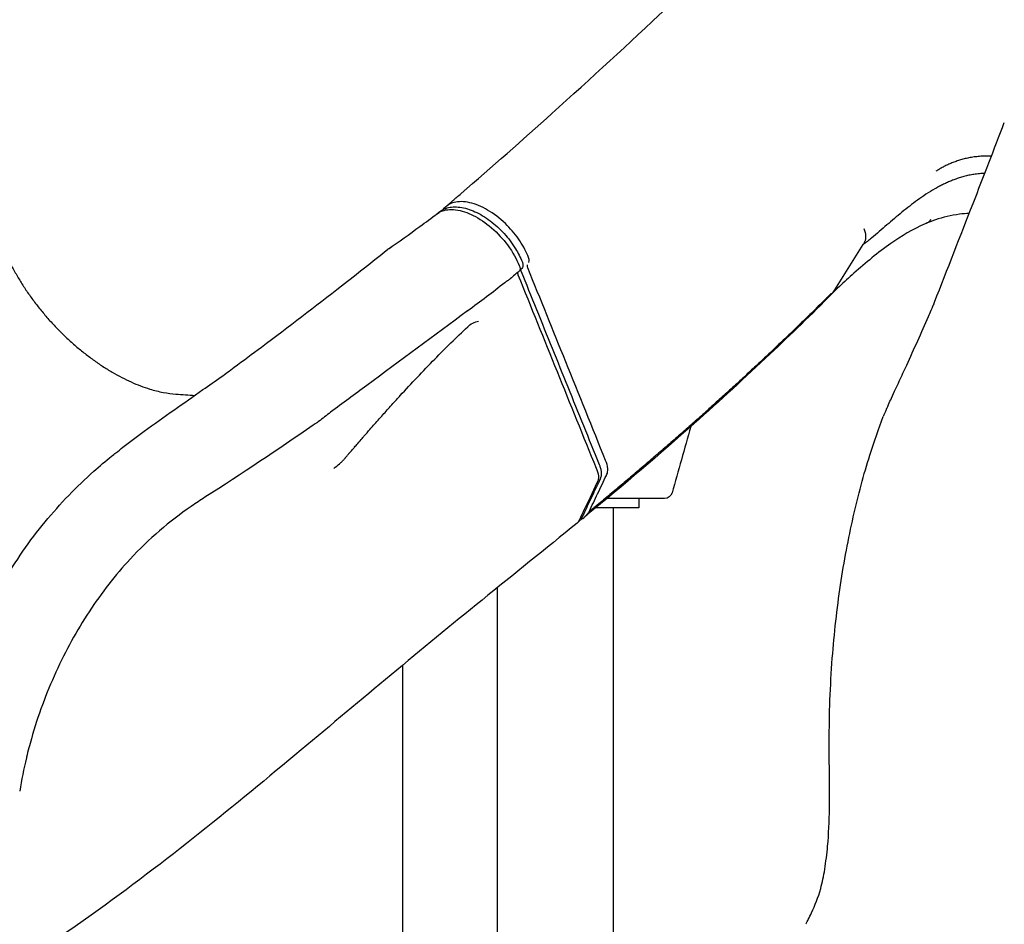
# Model space of a CAD drawing. Units: millimetres. Extents: x 0 to 29700, y 0 to 21000.
# Drawn here: x 24458 to 25088, y 3019 to 3598 of the extents above; entities that cross this region are included whole.
import ezdxf

# ---------------------------------------------------------------- set-up
doc = ezdxf.new("R2010")
doc.units = ezdxf.units.MM
doc.header["$LTSCALE"] = 15
doc.layers.add('P001', color=131, linetype='Continuous')

msp = doc.modelspace()

# ---------------------------------------------------------------- linework, layer by layer
at = {"layer": 'P001', "extrusion": (-1, -2.22045e-16, 2.96651e-13)}
for p, q in [((24730.41, 3477.98, 6989.85), (24729.19, 3476.86, 6990.97)), ((24724.63, 3473.36, 6995.51), (24725.41, 3474.08, 6994.8)), ((24979.46, 3424.9, 6706.04), (24997.69, 3453.92, 6733.39)), ((24777.55, 3437.01, 7018.19), (24778.77, 3438.13, 7017.08)), ((25042.77, 3415.82, 7000.9), (25042.62, 3415.43, 7001.36)), ((24744.57, 3411.52, 7050.35), (24744.64, 3411.57, 7050.29)), ((24854.2, 3291.48, 6707.44), (24854.2, 3285.48, 6707.44)), ((24852.69, 3285.48, 6711.02), (24826.5, 3285.48, 6736.6)), ((24837.61, 3285.48, 4829.42), (24837.61, 2895.4, 4829.42)), ((24814.77, 3275.86, 6896.36), (24815.99, 3276.98, 6895.25)), ((24820.81, 3280.81, 6890.03), (24819.59, 3279.68, 6891.15)), ((24763.41, 3234.29, 6653.04), (24763.41, 2847.31, 6653.04)), ((24702.91, 3184.81, 6653.04), (24702.91, 2641.54, 6653.04))]:
    msp.add_line(p, q, dxfattribs=at)
at = {"layer": 'P001', "extrusion": (0.610757, 0.498629, -0.615098)}
msp.add_arc((-13002.24, 18676.38, 12514.93), 5, 179.97973, 180.00363, dxfattribs=at)
at = {"layer": 'P001', "extrusion": (-0.644719, -0.477861, 0.596645)}
msp.add_arc((11988.7, 18730.91, -13376.97), 5, 359.99995, 0.22352, dxfattribs=at)
at = {"layer": 'P001', "extrusion": (0.454837, -0.825533, -0.334095)}
msp.add_arc((23317.84, 9579.83, 6113.7), 5, 224.17607, 323.78614, dxfattribs=at)
at = {"layer": 'P001', "extrusion": (-0.67532, -0.467488, 0.570437)}
msp.add_arc((11277.93, 18508.61, -14132.76), 5, 0.00002, 0.03142, dxfattribs=at)
at = {"layer": 'P001', "extrusion": (-0.64761, -0.477328, 0.593936)}
msp.add_arc((11930.45, 18704.87, -13317.94), 5, 0.00005, 0.04064, dxfattribs=at)
at = {"layer": 'P001', "extrusion": (-0.676079, -0.466944, 0.569984)}
msp.add_arc((11254.2, 18507.68, -14150.89), 5, 359.9998, 0.0075, dxfattribs=at)
at = {"layer": 'P001', "extrusion": (-0.332011, 0.821032, 0.464409)}
msp.add_arc((-24257.05, 9043.94, -2299.24), 3, 179.97325, 180.00001, dxfattribs=at)
at = {"layer": 'P001', "extrusion": (0.250905, 0.529659, 0.810252)}
msp.add_arc((-21021.57, -6967.2, 13597.89), 3, 179.95513, 180.00002, dxfattribs=at)
at = {"layer": 'P001', "extrusion": (-2.96651e-13, -2.22045e-16, -1)}
msp.add_arc((-24870.52, 3296.48, -6708.71), 5, 195.74955, 270, dxfattribs=at)
at = {"layer": 'P001', "extrusion": (-3.6926e-13, -1, -5.51803e-15)}
msp.add_arc((24849.2, 6707.44, -3285.48), 5, 0, 45.6717, dxfattribs=at)
at = {"layer": 'P001'}
for points, knots in [([(24740.33, 3486.57, 6980.55), (24760.2, 3503.78, 6960.04), (24779.59, 3520.88, 6938.96), (24823.67, 3560.45, 6888.53), (24847.98, 3582.83, 6858.74), (24894.67, 3626.95, 6797.38), (24917.08, 3648.72, 6765.79), (24943.6, 3675.26, 6725.67), (24948.64, 3680.35, 6717.91), (24953.63, 3685.41, 6710.11)], [0, 0, 0, 0, 10.002539, 10.002539, 23.33771, 23.33771, 36.653404, 36.653404, 39.819446, 39.819446, 39.819446, 39.819446]), ([(25043.29, 3417.15, 6999.36), (25051.55, 3438.16, 6974.84), (25059.78, 3459.21, 6950.33), (25074.67, 3497.57, 6905.57), (25081.37, 3514.85, 6885.29), (25087.94, 3532.11, 6864.96)], [0, 0, 0, 0, 10.000008, 10.000008, 18.24067, 18.24067, 18.24067, 18.24067]), ([(25079.65, 3510.5, 6649.16), (25079.49, 3510.5, 6649.2), (25079.33, 3510.51, 6649.24), (25079.17, 3510.51, 6649.28), (25078.55, 3510.54, 6649.43), (25077.94, 3510.55, 6649.6), (25077.34, 3510.56, 6649.78), (25076.73, 3510.56, 6649.96), (25076.13, 3510.56, 6650.15), (25075.53, 3510.55, 6650.35), (25074.34, 3510.52, 6650.76), (25073.16, 3510.46, 6651.21), (25072, 3510.37, 6651.71), (25070.84, 3510.28, 6652.21), (25069.7, 3510.16, 6652.76), (25068.58, 3510.01, 6653.35), (25068.02, 3509.93, 6653.64), (25067.47, 3509.85, 6653.94), (25066.92, 3509.76, 6654.25), (25066.37, 3509.66, 6654.56), (25065.84, 3509.57, 6654.88), (25065.3, 3509.46, 6655.21), (25064.24, 3509.25, 6655.87), (25063.21, 3509.02, 6656.56), (25062.2, 3508.76, 6657.28), (25061.69, 3508.63, 6657.64), (25061.19, 3508.5, 6658), (25060.7, 3508.36, 6658.38), (25060.21, 3508.22, 6658.75), (25059.72, 3508.08, 6659.12), (25059.24, 3507.93, 6659.51), (25058.28, 3507.63, 6660.27), (25057.34, 3507.31, 6661.06), (25056.42, 3506.98, 6661.87), (25055.51, 3506.64, 6662.67), (25054.61, 3506.29, 6663.5), (25053.74, 3505.92, 6664.33), (25053.3, 3505.73, 6664.75), (25052.87, 3505.54, 6665.17), (25052.45, 3505.35, 6665.6), (25052.02, 3505.16, 6666.03), (25051.6, 3504.96, 6666.46), (25051.18, 3504.76, 6666.89), (25050.35, 3504.36, 6667.75), (25049.54, 3503.94, 6668.63), (25048.74, 3503.51, 6669.52), (25048.34, 3503.3, 6669.96), (25047.95, 3503.09, 6670.41), (25047.56, 3502.87, 6670.86), (25047.17, 3502.65, 6671.31), (25046.78, 3502.44, 6671.76), (25046.4, 3502.22, 6672.21), (25045.63, 3501.78, 6673.12), (25044.88, 3501.33, 6674.03), (25044.14, 3500.88, 6674.95)], [0.6186295, 0.6186295, 0.6186295, 0.6186295, 0.6227467, 0.6227467, 0.6227467, 0.6384656, 0.6384656, 0.6384656, 0.6541845, 0.6541845, 0.6541845, 0.6856222, 0.6856222, 0.6856222, 0.71706, 0.71706, 0.71706, 0.7327789, 0.7327789, 0.7327789, 0.7484978, 0.7484978, 0.7484978, 0.7799356, 0.7799356, 0.7799356, 0.7956545, 0.7956545, 0.7956545, 0.8113733, 0.8113733, 0.8113733, 0.8428111, 0.8428111, 0.8428111, 0.8742489, 0.8742489, 0.8742489, 0.8899678, 0.8899678, 0.8899678, 0.9056867, 0.9056867, 0.9056867, 0.9371244, 0.9371244, 0.9371244, 0.9528433, 0.9528433, 0.9528433, 0.9685622, 0.9685622, 0.9685622, 1, 1, 1, 1]), ([(25075.42, 3499.54, 6643.73), (25074.26, 3499.49, 6644.17), (25073.11, 3499.41, 6644.64), (25071.99, 3499.31, 6645.16), (25070.82, 3499.19, 6645.7), (25069.66, 3499.05, 6646.28), (25068.54, 3498.88, 6646.9), (25067.98, 3498.79, 6647.21), (25067.42, 3498.7, 6647.53), (25066.87, 3498.6, 6647.85), (25066.33, 3498.5, 6648.18), (25065.79, 3498.39, 6648.51), (25065.25, 3498.28, 6648.86), (25064.19, 3498.05, 6649.54), (25063.15, 3497.8, 6650.26), (25062.13, 3497.52, 6651), (25061.62, 3497.38, 6651.37), (25061.11, 3497.24, 6651.74), (25060.62, 3497.1, 6652.13), (25060.12, 3496.95, 6652.51), (25059.62, 3496.8, 6652.9), (25059.13, 3496.64, 6653.29), (25058.16, 3496.33, 6654.08), (25057.2, 3496, 6654.89), (25056.26, 3495.65, 6655.71), (25055.33, 3495.3, 6656.53), (25054.41, 3494.95, 6657.37), (25053.51, 3494.57, 6658.22), (25053.06, 3494.39, 6658.65), (25052.62, 3494.2, 6659.08), (25052.18, 3494.01, 6659.51), (25051.74, 3493.81, 6659.94), (25051.3, 3493.62, 6660.37), (25050.87, 3493.42, 6660.81), (25050.01, 3493.03, 6661.68), (25049.16, 3492.62, 6662.57), (25048.33, 3492.2, 6663.46), (25047.91, 3492, 6663.91), (25047.5, 3491.79, 6664.36), (25047.09, 3491.57, 6664.81), (25046.68, 3491.36, 6665.26), (25046.27, 3491.15, 6665.71), (25045.87, 3490.93, 6666.17), (25045.06, 3490.5, 6667.08), (25044.27, 3490.05, 6667.99), (25043.49, 3489.61, 6668.92)], [-0.3445592, -0.3445592, -0.3445592, -0.3445592, -0.314375, -0.314375, -0.314375, -0.2829375, -0.2829375, -0.2829375, -0.2672188, -0.2672188, -0.2672188, -0.2515, -0.2515, -0.2515, -0.2200625, -0.2200625, -0.2200625, -0.2043438, -0.2043438, -0.2043438, -0.188625, -0.188625, -0.188625, -0.1571875, -0.1571875, -0.1571875, -0.12575, -0.12575, -0.12575, -0.1100313, -0.1100313, -0.1100313, -0.0943125, -0.0943125, -0.0943125, -0.062875, -0.062875, -0.062875, -0.0471563, -0.0471563, -0.0471563, -0.0314375, -0.0314375, -0.0314375, 0, 0, 0, 0]), ([(24730.68, 3478.22, 6990.39), (24732.24, 3479.57, 6988.97), (24733.69, 3480.82, 6987.36), (24736.9, 3483.6, 6984.08), (24738.62, 3485.08, 6982.31), (24740.33, 3486.57, 6980.55)], [0, 0, 0, 0, 0.749609, 0.749609, 1.611339, 1.611339, 1.611339, 1.611339]), ([(25043.49, 3489.61, 6668.92), (25041.54, 3488.49, 6671.22), (25039.65, 3487.32, 6673.56), (25037.83, 3486.13, 6675.92), (25036, 3484.93, 6678.28), (25034.23, 3483.71, 6680.66), (25032.49, 3482.46, 6683.06), (25030.76, 3481.2, 6685.46), (25029.06, 3479.93, 6687.87), (25027.39, 3478.63, 6690.3), (25025.72, 3477.33, 6692.72), (25024.08, 3476.01, 6695.16), (25022.45, 3474.67, 6697.59), (25020.82, 3473.34, 6700.03), (25019.21, 3471.99, 6702.46), (25017.61, 3470.63, 6704.89), (25016, 3469.27, 6707.32), (25014.4, 3467.9, 6709.75), (25012.8, 3466.51, 6712.17), (25011.19, 3465.13, 6714.59), (25009.58, 3463.74, 6717), (25007.94, 3462.34, 6719.39), (25006.31, 3460.94, 6721.78), (25004.65, 3459.54, 6724.15), (25002.96, 3458.13, 6726.49), (25001.26, 3456.73, 6728.83), (24999.52, 3455.32, 6731.14), (24997.69, 3453.92, 6733.39)], [-1, -1, -1, -1, -0.888889, -0.888889, -0.888889, -0.777778, -0.777778, -0.777778, -0.666667, -0.666667, -0.666667, -0.555556, -0.555556, -0.555556, -0.444444, -0.444444, -0.444444, -0.333333, -0.333333, -0.333333, -0.222222, -0.222222, -0.222222, -0.111111, -0.111111, -0.111111, 0, 0, 0, 0]), ([(24725.41, 3474.08, 6994.8), (24726.24, 3474.84, 6996.1), (24727.16, 3475.5, 6997.41), (24729.18, 3476.61, 7000.07), (24730.29, 3477.06, 7001.4), (24732.67, 3477.72, 7004.1), (24733.95, 3477.93, 7005.45), (24736.69, 3478.09, 7008.16), (24738.17, 3478.04, 7009.53), (24741.22, 3477.64, 7012.15), (24742.8, 3477.3, 7013.41), (24745.99, 3476.35, 7015.72), (24747.6, 3475.74, 7016.79), (24750.88, 3474.26, 7018.75), (24752.53, 3473.39, 7019.63), (24755.79, 3471.43, 7021.14), (24757.4, 3470.35, 7021.77), (24760.56, 3467.97, 7022.79), (24762.12, 3466.68, 7023.17), (24765.11, 3463.95, 7023.67), (24766.54, 3462.51, 7023.79), (24769.27, 3459.51, 7023.76), (24770.57, 3457.94, 7023.6), (24773.01, 3454.69, 7023.04), (24774.15, 3453.02, 7022.62), (24776.89, 3448.54, 7021.19), (24778.23, 3445.7, 7019.86), (24779.48, 3443.04, 7018.55)], [-7.628627, -7.628627, -7.628627, -7.628627, -7.156864, -7.156864, -6.669724, -6.669724, -6.152443, -6.152443, -5.596482, -5.596482, -5.026712, -5.026712, -4.455301, -4.455301, -3.873128, -3.873128, -3.29315, -3.29315, -2.712168, -2.712168, -2.133179, -2.133179, -1.554191, -1.554191, -0.964617, -0.964617, 0, 0, 0, 0]), ([(24693.84, 3451.18, 7027.82), (24700.42, 3455.72, 7021.03), (24707.36, 3460.72, 7014.92), (24717.77, 3468.28, 7004.88), (24721.42, 3470.97, 7001.24), (24725.11, 3473.72, 6997.69)], [0, 0, 0, 0, 3.147807, 3.147807, 4.892848, 4.892848, 4.892848, 4.892848]), ([(24725.11, 3473.72, 6997.69), (24725.84, 3474.27, 6999.05), (24726.65, 3474.74, 7000.4), (24730.14, 3476.28, 7005.79), (24733.3, 3476.66, 7009.64), (24740.68, 3475.78, 7016.86), (24744.54, 3474.41, 7019.72), (24752.08, 3470.64, 7024.2), (24756.03, 3467.97, 7025.84), (24763.97, 3461.15, 7027.66), (24767.37, 3457.3, 7027.51), (24773.88, 3448.54, 7025.81), (24775.6, 3444.82, 7023.94), (24777.61, 3440.54, 7021.83)], [-5.435477, -5.435477, -5.435477, -5.435477, -5.179064, -5.179064, -4.405652, -4.405652, -3.557233, -3.557233, -2.620058, -2.620058, -1.563155, -1.563155, -0.008876, -0.008876, -0.008876, -0.008876]), ([(25065.5, 3473.95, 6615.74), (25063.4, 3473.85, 6616.71), (25061.35, 3473.65, 6617.78), (25053.81, 3472.65, 6622.09), (25048.65, 3471.36, 6625.87), (25042.08, 3469.14, 6631.42), (25040.32, 3468.48, 6632.99), (25038.6, 3467.78, 6634.58)], [4.618975, 4.618975, 4.618975, 4.618975, 5.309849, 5.309849, 7.242423, 7.242423, 7.975588, 7.975588, 7.975588, 7.975588]), ([(25037.32, 3467.23, 6635.86), (25029.3, 3463.71, 6643.17), (25022.13, 3459.37, 6651.02), (25007.06, 3448.83, 6668.35), (24999.32, 3442.35, 6677.89), (24990.16, 3434.23, 6689.3), (24988.59, 3432.82, 6691.27), (24987.04, 3431.43, 6693.26)], [0, 0, 0, 0, 3.422259, 3.422259, 7.580427, 7.580427, 8.44507, 8.44507, 8.44507, 8.44507]), ([(25038.64, 3467.8, 6634.69), (25038.94, 3467.93, 6635.12), (25039.23, 3468.1, 6635.56), (25039.51, 3468.32, 6636.01), (25040.07, 3468.76, 6636.89), (25040.55, 3469.39, 6637.78), (25040.9, 3470.17, 6638.6)], [-0.3297553, -0.3297553, -0.3297553, -0.3297553, -0.2186888, -0.2186888, -0.2186888, 0, 0, 0, 0]), ([(24997.69, 3453.92, 6733.39), (24997.9, 3454.24, 6733.69), (24998.09, 3454.56, 6734), (24998.45, 3455.18, 6734.57), (24998.62, 3455.5, 6734.83), (24998.89, 3456.14, 6735.4), (24998.98, 3456.37, 6735.61), (24999.13, 3456.85, 6736.02), (24999.2, 3457.1, 6736.22), (24999.35, 3457.77, 6736.76), (24999.4, 3458.2, 6737.09), (24999.45, 3459, 6737.69), (24999.44, 3459.39, 6737.97), (24999.38, 3460.11, 6738.47), (24999.33, 3460.43, 6738.69), (24999.22, 3461.04, 6739.09), (24999.17, 3461.3, 6739.25), (24998.98, 3462.01, 6739.68), (24998.86, 3462.32, 6739.9), (24998.56, 3463.14, 6740.4), (24998.41, 3463.53, 6740.62), (24998.25, 3463.93, 6740.85)], [0, 0, 0, 0, 0.145844, 0.145844, 0.275918, 0.275918, 0.347994, 0.347994, 0.419192, 0.419192, 0.538795, 0.538795, 0.645408, 0.645408, 0.734856, 0.734856, 0.811071, 0.811071, 0.940749, 0.940749, 1.061421, 1.061421, 1.061421, 1.061421]), ([(24693.25, 3450.75, 7026.82), (24693.98, 3451.33, 7028.1), (24694.79, 3451.81, 7029.38), (24695.66, 3452.2, 7030.65), (24695.74, 3452.24, 7030.76), (24695.81, 3452.27, 7030.86), (24695.89, 3452.3, 7030.97)], [0.8100386, 0.8100386, 0.8100386, 0.8100386, 0.9850537, 0.9850537, 0.9850537, 0.9999996, 0.9999996, 0.9999996, 0.9999996]), ([(24595.16, 3375.42, 7116.79), (24601.03, 3379.74, 7111.76), (24606.85, 3384.07, 7106.69), (24630.04, 3401.4, 7086.29), (24647.15, 3414.47, 7070.74), (24673.82, 3435.3, 7045.64), (24683.58, 3443.01, 7036.27), (24693.24, 3450.75, 7026.82)], [0, 0, 0, 0, 2.655453, 2.655453, 10.622561, 10.622561, 15.295031, 15.295031, 15.295031, 15.295031]), ([(24451.4, 3443.16, 6658.43), (24452.45, 3441.03, 6657.4), (24453.56, 3438.9, 6656.45), (24455.91, 3434.64, 6654.69), (24457.15, 3432.51, 6653.89), (24459.75, 3428.28, 6652.45), (24461.11, 3426.18, 6651.81), (24463.95, 3422, 6650.69), (24465.42, 3419.93, 6650.21), (24468.48, 3415.83, 6649.42), (24470.06, 3413.8, 6649.1), (24473.32, 3409.81, 6648.64), (24475, 3407.84, 6648.49), (24478.43, 3403.97, 6648.36), (24480.2, 3402.08, 6648.38), (24483.79, 3398.36, 6648.58), (24485.63, 3396.55, 6648.77), (24489.37, 3393.01, 6649.31), (24491.27, 3391.28, 6649.66), (24495.12, 3387.94, 6650.53), (24497.07, 3386.32, 6651.04), (24501.01, 3383.19, 6652.23), (24503.01, 3381.68, 6652.91), (24507.02, 3378.79, 6654.42), (24509.04, 3377.4, 6655.25), (24513.09, 3374.76, 6657.07), (24515.13, 3373.5, 6658.05), (24519.2, 3371.12, 6660.17), (24521.24, 3370, 6661.3), (24525.3, 3367.91, 6663.7), (24527.33, 3366.93, 6664.97), (24531.36, 3365.12, 6667.64), (24533.36, 3364.3, 6669.04), (24537.33, 3362.79, 6671.97), (24539.3, 3362.12, 6673.5), (24544.16, 3360.63, 6677.46), (24547.03, 3359.91, 6679.96), (24552.6, 3358.84, 6685.2), (24555.31, 3358.48, 6687.93), (24557.93, 3358.3, 6690.75)], [0, 0, 0, 0, 0.789036, 0.789036, 1.578073, 1.578073, 2.367109, 2.367109, 3.156146, 3.156146, 3.945183, 3.945183, 4.734219, 4.734219, 5.523256, 5.523256, 6.312292, 6.312292, 7.101329, 7.101329, 7.890366, 7.890366, 8.679402, 8.679402, 9.468439, 9.468439, 10.257476, 10.257476, 11.046512, 11.046512, 11.835549, 11.835549, 12.624585, 12.624585, 13.413622, 13.413622, 14.597177, 14.597177, 15.780732, 15.780732, 15.780732, 15.780732]), ([(24777.61, 3440.54, 7021.83), (24777.75, 3440.24, 7021.68), (24777.87, 3439.94, 7021.51), (24778.04, 3439.35, 7021.09), (24778.09, 3439.05, 7020.86), (24778.14, 3438.35, 7020.21), (24778.1, 3437.98, 7019.78), (24777.98, 3437.66, 7019.32)], [-0.6217371, -0.6217371, -0.6217371, -0.6217371, -0.512589, -0.512589, -0.3982578, -0.3982578, -0.227373, -0.227373, -0.227373, -0.227373]), ([(24779.48, 3443.04, 7018.55), (24779.54, 3442.92, 7018.49), (24779.7, 3442.53, 7018.42), (24779.86, 3441.98, 7018.26), (24779.92, 3441.68, 7018.17), (24779.98, 3441.05, 7017.98), (24779.98, 3440.7, 7017.88), (24779.87, 3439.97, 7017.66), (24779.76, 3439.58, 7017.55), (24779.39, 3438.83, 7017.32), (24779.13, 3438.47, 7017.21), (24778.8, 3438.16, 7017.09), (24778.78, 3438.14, 7017.08), (24778.77, 3438.13, 7017.08)], [-0.0000077, -0.0000077, -0.0000077, -0.0000077, 0.0429046, 0.0429046, 0.0858168, 0.0858168, 0.128729, 0.128729, 0.1716413, 0.1716413, 0.2128378, 0.2128378, 0.2145535, 0.2145535, 0.2145535, 0.2145535]), ([(24778.42, 3437.81, 7012.56), (24778.42, 3437.78, 7012.51), (24778.43, 3437.75, 7012.45), (24778.47, 3437.57, 7012.17), (24778.53, 3437.39, 7011.96), (24778.61, 3437.2, 7011.77), (24778.61, 3437.2, 7011.77), (24778.61, 3437.19, 7011.77)], [0.5471771, 0.5471771, 0.5471771, 0.5471771, 0.5745757, 0.5745757, 0.6921146, 0.6921146, 0.6936077, 0.6936077, 0.6936077, 0.6936077]), ([(24778.61, 3437.19, 7011.77), (24781.95, 3428.94, 7007.1), (24785.28, 3420.68, 7002.43), (24791.96, 3404.17, 6993.08), (24795.3, 3395.91, 6988.41), (24801.98, 3379.4, 6979.07), (24805.32, 3371.14, 6974.4), (24811.99, 3354.63, 6965.06), (24815.33, 3346.37, 6960.39), (24822.01, 3329.86, 6951.05), (24825.35, 3321.6, 6946.38), (24828.69, 3313.34, 6941.71)], [0, 0, 0, 0, 3.016927, 3.016927, 6.033855, 6.033855, 9.050782, 9.050782, 12.06771, 12.06771, 15.084637, 15.084637, 15.084637, 15.084637]), ([(24832.88, 3315.69, 6938.5), (24824.36, 3336.8, 6950.46), (24815.84, 3357.91, 6962.41), (24799.24, 3399.01, 6985.7), (24791.17, 3419.01, 6997.02), (24783.1, 3439, 7008.35)], [-15.428552, -15.428552, -15.428552, -15.428552, -7.714295, -7.714295, -0.407533, -0.407533, -0.407533, -0.407533]), ([(24771.84, 3432.09, 7024.02), (24771.22, 3431.57, 7024.44), (24770.58, 3431.12, 7024.91), (24769.35, 3430.3, 7026.03), (24768.77, 3429.92, 7026.72), (24768.35, 3429.58, 7027.51)], [0, 0, 0, 0, 0.2716688, 0.2716688, 0.5570389, 0.5570389, 0.5570389, 0.5570389]), ([(24987.03, 3431.43, 6693.26), (24985.4, 3429.95, 6694.7), (24983.92, 3428.56, 6696.38), (24980.87, 3425.65, 6699.82), (24979.32, 3424.15, 6701.64), (24977.8, 3422.67, 6703.49)], [0, 0, 0, 0, 0.787575, 0.787575, 1.63354, 1.63354, 1.63354, 1.63354]), ([(24977.86, 3422.73, 6703.74), (24964.73, 3409.29, 6720.51), (24951.67, 3396.81, 6738.1), (24922.4, 3369.14, 6775), (24906.2, 3354.3, 6794.63), (24867.38, 3319.78, 6839.7), (24844.42, 3300.17, 6864.93), (24820.72, 3280.72, 6889.58)], [0, 0, 0, 0, 7.556442, 7.556442, 16.389708, 16.389708, 28.189057, 28.189057, 28.189057, 28.189057]), ([(24977.41, 3422.85, 6708.84), (24975.76, 3421.21, 6711.09), (24974.11, 3419.57, 6713.33), (24972.45, 3417.94, 6715.56), (24970.11, 3415.62, 6718.73), (24967.76, 3413.31, 6721.88), (24965.39, 3410.99, 6725.03), (24963.02, 3408.68, 6728.18), (24960.64, 3406.36, 6731.33), (24958.25, 3404.05, 6734.47), (24955.86, 3401.73, 6737.62), (24953.46, 3399.42, 6740.75), (24951.05, 3397.11, 6743.88), (24948.64, 3394.8, 6747), (24946.22, 3392.49, 6750.12), (24943.78, 3390.18, 6753.24), (24941.35, 3387.86, 6756.36), (24938.9, 3385.55, 6759.47), (24936.45, 3383.24, 6762.57), (24933.99, 3380.94, 6765.67), (24931.54, 3378.64, 6768.74), (24929.07, 3376.34, 6771.83), (24926.6, 3374.03, 6774.91), (24924.11, 3371.72, 6777.99), (24921.61, 3369.42, 6781.07), (24919.12, 3367.11, 6784.14), (24916.62, 3364.81, 6787.2), (24914.1, 3362.52, 6790.25), (24911.59, 3360.22, 6793.3), (24909.08, 3357.93, 6796.34), (24906.54, 3355.63, 6799.38), (24904.01, 3353.34, 6802.42), (24901.46, 3351.04, 6805.46), (24898.91, 3348.75, 6808.48), (24896.35, 3346.46, 6811.51), (24893.79, 3344.16, 6814.53), (24891.22, 3341.88, 6817.54), (24888.64, 3339.59, 6820.55), (24886.06, 3337.3, 6823.55), (24883.46, 3335.01, 6826.54), (24880.87, 3332.73, 6829.54), (24878.27, 3330.45, 6832.52), (24875.65, 3328.16, 6835.51), (24873.03, 3325.87, 6838.49), (24870.39, 3323.58, 6841.48), (24867.75, 3321.3, 6844.45), (24865.12, 3319.03, 6847.41), (24862.49, 3316.76, 6850.35), (24859.83, 3314.49, 6853.3), (24857.18, 3312.22, 6856.24), (24854.51, 3309.94, 6859.2), (24851.83, 3307.67, 6862.13), (24849.16, 3305.4, 6865.06), (24846.48, 3303.14, 6867.98), (24843.78, 3300.87, 6870.9), (24841.08, 3298.6, 6873.82), (24838.36, 3296.32, 6876.75), (24835.64, 3294.06, 6879.66), (24832.92, 3291.79, 6882.56), (24830.22, 3289.55, 6885.44), (24827.48, 3287.29, 6888.32), (24825.75, 3285.86, 6890.15), (24824, 3284.42, 6891.99), (24822.25, 3282.99, 6893.82)], [0.0141344, 0.0141344, 0.0141344, 0.0141344, 0.0481094, 0.0481094, 0.0481094, 0.0962187, 0.0962187, 0.0962187, 0.1443281, 0.1443281, 0.1443281, 0.1924375, 0.1924375, 0.1924375, 0.2405468, 0.2405468, 0.2405468, 0.2886562, 0.2886562, 0.2886562, 0.3367655, 0.3367655, 0.3367655, 0.3848749, 0.3848749, 0.3848749, 0.4329843, 0.4329843, 0.4329843, 0.4810936, 0.4810936, 0.4810936, 0.529203, 0.529203, 0.529203, 0.5773124, 0.5773124, 0.5773124, 0.6254217, 0.6254217, 0.6254217, 0.6735311, 0.6735311, 0.6735311, 0.7216405, 0.7216405, 0.7216405, 0.7697498, 0.7697498, 0.7697498, 0.8178592, 0.8178592, 0.8178592, 0.8659685, 0.8659685, 0.8659685, 0.9140779, 0.9140779, 0.9140779, 0.9621873, 0.9621873, 0.9621873, 0.992721, 0.992721, 0.992721, 0.992721]), ([(24977.86, 3422.73, 6703.74), (24978.14, 3423.01, 6704.11), (24978.7, 3423.69, 6704.9), (24979.2, 3424.47, 6705.64), (24979.46, 3424.9, 6706.04)], [0.7365998, 0.7365998, 0.7365998, 0.7365998, 0.8571429, 1, 1, 1, 1]), ([(25010.86, 3344.74, 7083.95), (25011.11, 3345.35, 7083.7), (25011.37, 3345.95, 7083.43), (25011.77, 3346.84, 7082.89), (25011.91, 3347.15, 7082.66), (25012.24, 3347.86, 7081.98), (25012.41, 3348.25, 7081.47), (25012.62, 3348.72, 7080.45), (25012.69, 3348.86, 7079.95), (25012.81, 3349.13, 7079.13), (25012.86, 3349.27, 7078.8), (25013.06, 3349.7, 7078.05), (25013.21, 3350.06, 7077.66), (25013.56, 3350.83, 7076.92), (25013.75, 3351.27, 7076.56), (25014.51, 3353.01, 7075.19), (25015.08, 3354.32, 7074.16), (25017.51, 3359.89, 7070.44), (25019.2, 3363.32, 7066.49), (25022.31, 3369.97, 7058.25), (25023.89, 3373.37, 7054.01), (25030.22, 3387.14, 7037.17), (25034.9, 3397.65, 7024.66), (25039.97, 3409.29, 7010.28), (25040.55, 3410.63, 7008.64), (25041.38, 3412.55, 7006.09), (25041.66, 3413.18, 7005.24), (25041.94, 3413.85, 7004.23), (25041.98, 3413.92, 7004.12), (25042.05, 3414.09, 7003.93), (25042.08, 3414.18, 7003.84), (25042.13, 3414.28, 7003.67), (25042.14, 3414.3, 7003.6), (25042.15, 3414.33, 7003.46), (25042.15, 3414.34, 7003.39), (25042.16, 3414.35, 7003.18), (25042.16, 3414.36, 7003.04), (25042.21, 3414.46, 7002.74), (25042.24, 3414.55, 7002.6), (25042.32, 3414.74, 7002.36), (25042.36, 3414.83, 7002.26), (25042.44, 3415.02, 7002.06), (25042.48, 3415.11, 7001.97), (25042.54, 3415.23, 7001.82), (25042.55, 3415.27, 7001.77), (25042.58, 3415.33, 7001.68), (25042.58, 3415.35, 7001.65), (25042.59, 3415.37, 7001.61), (25042.6, 3415.37, 7001.59), (25042.6, 3415.39, 7001.55), (25042.6, 3415.39, 7001.53), (25042.6, 3415.39, 7001.51)], [0, 0, 0, 0, 0.211633, 0.211633, 0.333312, 0.333312, 0.523935, 0.523935, 0.678729, 0.678729, 0.784921, 0.784921, 0.9468, 0.9468, 1.122929, 1.122929, 1.650677, 1.650677, 3.260481, 3.260481, 4.959566, 4.959566, 10.056932, 10.056932, 10.714944, 10.714944, 11.045187, 11.045187, 11.086736, 11.086736, 11.124811, 11.124811, 11.146415, 11.146415, 11.167681, 11.167681, 11.210142, 11.210142, 11.260928, 11.260928, 11.304083, 11.304083, 11.344556, 11.344556, 11.365076, 11.365076, 11.375724, 11.375724, 11.381287, 11.381287, 11.387073, 11.387073, 11.387073, 11.387073]), ([(25042.37, 3414.85, 7001.86), (25042.38, 3414.86, 7001.84), (25042.38, 3414.87, 7001.83), (25042.39, 3414.89, 7001.76), (25042.4, 3414.92, 7001.72), (25042.43, 3415, 7001.61), (25042.46, 3415.05, 7001.54), (25042.5, 3415.16, 7001.43), (25042.52, 3415.21, 7001.38), (25042.54, 3415.26, 7001.33)], [0.02541573, 0.02541573, 0.02541573, 0.02541573, 0.03135596, 0.03135596, 0.0462759, 0.0462759, 0.0733938, 0.0733938, 0.09501951, 0.09501951, 0.09501951, 0.09501951]), ([(24744.56, 3411.51, 7050.34), (24723.07, 3395.58, 7070.23), (24701.56, 3379.65, 7090.09), (24672.31, 3358.03, 7116.99), (24664.61, 3352.34, 7124.07), (24656.91, 3346.65, 7131.14)], [0, 0, 0, 0, 10.000007, 10.000007, 13.571818, 13.571818, 13.571818, 13.571818]), ([(24701.43, 3357.32, 7049.39), (24705.01, 3361.21, 7043.36), (24708.63, 3365.11, 7037.36), (24712.33, 3369.01, 7031.41), (24716.02, 3372.91, 7025.45), (24719.78, 3376.82, 7019.55), (24723.62, 3380.73, 7013.7), (24730.36, 3387.59, 7003.44), (24737.35, 3394.46, 6993.36), (24744.68, 3401.35, 6983.54)], [0, 0, 0, 0, 0.266452, 0.266452, 0.266452, 0.532905, 0.532905, 0.532905, 1, 1, 1, 1]), ([(24516.7, 3318.45, 7179.58), (24517.71, 3319.27, 7179.12), (24518.65, 3320, 7178.41), (24521.1, 3321.93, 7176.62), (24522.58, 3323.09, 7175.45), (24528.48, 3327.71, 7170.71), (24533.01, 3331.2, 7167.32), (24550.41, 3343.9, 7154.53), (24562.75, 3352.33, 7143.72), (24579.08, 3363.84, 7130.25), (24583.01, 3366.58, 7127.18), (24588.23, 3370.3, 7122.76), (24589.61, 3371.3, 7121.53), (24592.34, 3373.31, 7119.05), (24593.66, 3374.32, 7117.75), (24595.16, 3375.43, 7116.79)], [0, 0, 0, 0, 0.413022, 0.413022, 1.077806, 1.077806, 3.072039, 3.072039, 8.593007, 8.593007, 10.300583, 10.300583, 10.929522, 10.929522, 11.5585, 11.5585, 11.5585, 11.5585]), ([(24676.53, 3329.31, 7093.55), (24676.85, 3329.67, 7092.97), (24677.19, 3330.06, 7092.34), (24677.54, 3330.48, 7091.68), (24678, 3331, 7090.85), (24678.48, 3331.56, 7089.96), (24679, 3332.16, 7089), (24680.7, 3334.11, 7085.89), (24681.93, 3335.53, 7083.63), (24682.7, 3336.41, 7082.23), (24682.84, 3336.57, 7081.97), (24682.99, 3336.74, 7081.71), (24683.13, 3336.91, 7081.44), (24684.82, 3338.83, 7078.39), (24686.71, 3340.98, 7074.99), (24688.82, 3343.35, 7071.25), (24688.84, 3343.37, 7071.22), (24688.85, 3343.39, 7071.19), (24688.87, 3343.41, 7071.16), (24690.77, 3345.55, 7067.78), (24692.68, 3347.68, 7064.43), (24694.59, 3349.8, 7061.11), (24696.55, 3351.97, 7057.72), (24698.5, 3354.12, 7054.36), (24700.46, 3356.27, 7051.03), (24700.79, 3356.62, 7050.48), (24701.11, 3356.97, 7049.94), (24701.43, 3357.32, 7049.39)], [-1, -1, -1, -1, -0.8893026, -0.8893026, -0.8893026, -0.75, -0.75, -0.75, -0.5, -0.5, -0.5, -0.4801357, -0.4801357, -0.4801357, -0.2518797, -0.2518797, -0.2518797, -0.25, -0.25, -0.25, -0.1357421, -0.1357421, -0.1357421, -0.019127, -0.019127, -0.019127, 0, 0, 0, 0]), ([(24975.97, 3135.73, 7164.67), (24975.9, 3153.63, 7164.64), (24976.56, 3171.61, 7163.22), (24979.11, 3205.16, 7157.51), (24980.89, 3220.92, 7153.54), (24985.41, 3251.18, 7143.24), (24988.15, 3265.8, 7136.9), (24994.44, 3293.59, 7122.08), (24998.01, 3306.85, 7113.54), (25004.61, 3327.86, 7097.56), (25007.49, 3336.1, 7090.59), (25010.52, 3343.93, 7083.26)], [0, 0, 0, 0, 5.369366, 5.369366, 10.238151, 10.238151, 15.053875, 15.053875, 19.873068, 19.873068, 23.216481, 23.216481, 23.216481, 23.216481]), ([(24645.7, 3338.31, 7141.17), (24623.15, 3322.73, 7160.15), (24600.02, 3307.29, 7178.56), (24573.57, 3290.38, 7199), (24570.67, 3288.5, 7201.24), (24567.8, 3286.55, 7203.45)], [0, 0, 0, 0, 10.002241, 10.002241, 11.237305, 11.237305, 11.237305, 11.237305]), ([(24666.51, 3317.66, 7112.2), (24666.92, 3318.15, 7111.39), (24667.35, 3318.68, 7110.53), (24667.81, 3319.23, 7109.63), (24668.17, 3319.66, 7108.94), (24668.54, 3320.1, 7108.23), (24668.94, 3320.56, 7107.49), (24669.01, 3320.65, 7107.35), (24669.09, 3320.74, 7107.21), (24669.17, 3320.83, 7107.06), (24669.78, 3321.53, 7105.93), (24670.54, 3322.42, 7104.52), (24671.46, 3323.48, 7102.84), (24671.56, 3323.59, 7102.66), (24671.73, 3323.78, 7102.36), (24671.96, 3324.05, 7101.93), (24672.74, 3324.94, 7100.51), (24674.27, 3326.7, 7097.71), (24676.53, 3329.31, 7093.55)], [-1, -1, -1, -1, -0.85839, -0.85839, -0.85839, -0.75, -0.75, -0.75, -0.720966, -0.720966, -0.720966, -0.5, -0.5, -0.5, -0.384954, -0.384954, -0.384954, 0, 0, 0, 0]), ([(24407.04, 3133.04, 7246.66), (24411.61, 3154.32, 7244.58), (24418.08, 3175.29, 7241.75), (24432.4, 3209.78, 7233.56), (24439.47, 3224.01, 7229.27), (24455.3, 3251.32, 7219.15), (24464.29, 3264.51, 7213.54), (24483.94, 3288.28, 7201.29), (24494.38, 3299.13, 7194.55), (24509.08, 3312.21, 7184.81), (24512.9, 3315.4, 7182.29), (24516.7, 3318.46, 7179.59)], [0, 0, 0, 0, 6.560446, 6.560446, 11.467717, 11.467717, 16.506363, 16.506363, 21.423385, 21.423385, 23.094458, 23.094458, 23.094458, 23.094458]), ([(24658.93, 3310.76, 7121.82), (24660.25, 3311.74, 7120.67), (24661.52, 3312.72, 7119.46), (24662.65, 3313.71, 7118.13), (24663.21, 3314.2, 7117.47), (24663.74, 3314.69, 7116.77), (24664.24, 3315.18, 7116.05), (24664.74, 3315.67, 7115.33), (24665.21, 3316.16, 7114.59), (24665.64, 3316.64, 7113.83), (24665.86, 3316.89, 7113.45), (24666.07, 3317.13, 7113.06), (24666.27, 3317.37, 7112.67), (24666.35, 3317.46, 7112.52), (24666.43, 3317.56, 7112.36), (24666.51, 3317.66, 7112.2)], [0, 0, 0, 0, 0.425556, 0.425556, 0.425556, 0.638336, 0.638336, 0.638336, 0.851115, 0.851115, 0.851115, 0.957505, 0.957505, 0.957505, 1, 1, 1, 1]), ([(24826.84, 3310.8, 6944.89), (24827.35, 3309.52, 6944.17), (24828.07, 3307.74, 6943.16), (24828.27, 3305.3, 6940.91), (24828.26, 3304.8, 6940.4), (24828.22, 3304.36, 6939.91)], [-0.3050616, -0.3050616, -0.3050616, -0.3050616, -0.1652775, -0.1652775, -0.1249013, -0.1249013, -0.1249013, -0.1249013]), ([(24828.69, 3313.34, 6941.71), (24828.93, 3312.73, 6941.37), (24829.2, 3312.06, 6941.02), (24829.67, 3310.64, 6940.25), (24829.86, 3309.9, 6939.82), (24830.09, 3308.4, 6938.89), (24830.14, 3307.63, 6938.38), (24830.03, 3306.14, 6937.3), (24829.88, 3305.42, 6936.73), (24829.46, 3304.15, 6935.56), (24829.21, 3303.62, 6934.97), (24829.02, 3303.23, 6934.37)], [0.000157, 0.000157, 0.000157, 0.000157, 0.220541, 0.220541, 0.440926, 0.440926, 0.66131, 0.66131, 0.881694, 0.881694, 1.102079, 1.102079, 1.102079, 1.102079]), ([(24827.34, 3301.48, 6936.03), (24824.4, 3295.28, 6926.54), (24821.45, 3289.08, 6917.04), (24816.12, 3277.85, 6899.85), (24815.98, 3277.56, 6899.41), (24815.56, 3276.79, 6898.17), (24815.2, 3276.2, 6897.17), (24814.58, 3275.7, 6896)], [-1.4430554, -1.4430554, -1.4430554, -1.4430554, -1.1922201, -1.1922201, -0.9890874, -0.9890874, -0.6688478, -0.6688478, -0.6688478, -0.6688478]), ([(24829.02, 3303.22, 6934.37), (24828.22, 3301.52, 6931.77), (24827.41, 3299.82, 6929.17), (24825.79, 3296.42, 6923.96), (24824.99, 3294.72, 6921.36), (24823.37, 3291.33, 6916.15), (24822.56, 3289.63, 6913.55), (24820.95, 3286.23, 6908.35), (24820.15, 3284.54, 6905.76), (24818.93, 3281.97, 6901.83), (24818.51, 3281.1, 6900.49), (24817.9, 3279.81, 6898.52), (24817.71, 3279.37, 6897.87), (24817.08, 3278.24, 6896.57), (24816.61, 3277.55, 6895.91), (24815.99, 3276.98, 6895.25)], [-5.539283, -5.539283, -5.539283, -5.539283, -4.575818, -4.575818, -3.612353, -3.612353, -2.648888, -2.648888, -1.685423, -1.685423, -1.20369, -1.20369, -0.962824, -0.962824, -0.721957, -0.721957, -0.721957, -0.721957]), ([(24567.61, 3286.42, 7203.62), (24553.8, 3276.99, 7214.14), (24540.63, 3265.68, 7224.07), (24519.18, 3242.44, 7239.66), (24510.37, 3231.15, 7245.91), (24494.49, 3206.97, 7256.97), (24487.35, 3193.99, 7261.82), (24474.95, 3166.79, 7270.08), (24469.62, 3152.46, 7273.53), (24464.33, 3133.82, 7276.95), (24463.31, 3129.86, 7277.61), (24462.34, 3125.89, 7278.23)], [0, 0, 0, 0, 5.926332, 5.926332, 10.577621, 10.577621, 15.218027, 15.218027, 19.88255, 19.88255, 21.122613, 21.122613, 21.122613, 21.122613]), ([(24817.06, 3278.26, 6888.89), (24817.5, 3278.39, 6889.24), (24817.93, 3278.56, 6889.6), (24818.79, 3279.03, 6890.35), (24819.22, 3279.34, 6890.75), (24819.59, 3279.68, 6891.15)], [-0.6649053, -0.6649053, -0.6649053, -0.6649053, -0.5350617, -0.5350617, -0.3908548, -0.3908548, -0.3908548, -0.3908548]), ([(24814.58, 3275.7, 6896), (24794.47, 3259.23, 6916.87), (24774.01, 3242.89, 6937.49), (24714.61, 3194.76, 6998.65), (24676.58, 3162.81, 7039.9), (24595.75, 3095.22, 7125.12), (24552.07, 3059.49, 7168.59), (24476.49, 3005.34, 7228.93), (24447.82, 2986.2, 7249.15), (24414.24, 2964.73, 7271.22), (24410.04, 2962.06, 7273.95), (24405.84, 2959.4, 7276.68)], [0, 0, 0, 0, 10.000151, 10.000151, 29.368845, 29.368845, 50.654178, 50.654178, 62.620684, 62.620684, 64.323024, 64.323024, 64.323024, 64.323024]), ([(24960.94, 3019.25, 7203.99), (24961.08, 3019.48, 7203.61), (24961.19, 3019.68, 7203.21), (24961.63, 3020.46, 7201.63), (24962.03, 3021.23, 7200.55), (24963.17, 3023.43, 7197.52), (24963.89, 3024.9, 7195.56), (24966.72, 3031.04, 7187.9), (24968.85, 3036.18, 7182.48), (24971.51, 3045.68, 7174.74), (24972.36, 3049.83, 7172.16), (24973.81, 3059.01, 7168.4), (24974.44, 3064.04, 7167.14), (24975.62, 3076.95, 7164.64), (24975.96, 3085.04, 7164.07), (24976.24, 3103.05, 7164.23), (24976.03, 3113.02, 7164.95), (24975.94, 3126.65, 7164.73), (24975.95, 3130.32, 7164.38), (24975.98, 3134.55, 7164.6), (24975.98, 3135.12, 7164.7), (24975.98, 3135.7, 7164.68)], [0.113316, 0.113316, 0.113316, 0.113316, 0.250718, 0.250718, 0.661425, 0.661425, 1.425474, 1.425474, 3.727997, 3.727997, 5.184883, 5.184883, 6.735844, 6.735844, 9.144492, 9.144492, 12.137197, 12.137197, 13.235934, 13.235934, 13.40839, 13.40839, 13.40839, 13.40839])]:
    msp.add_open_spline(points, degree=3, knots=knots, dxfattribs=at)
for points in [[(25079.7, 3510.49, 6649.15), (25079.7, 3510.49, 6649.15), (25079.7, 3510.49, 6649.15), (25079.7, 3510.49, 6649.15)], [(25075.46, 3499.54, 6643.72), (25075.46, 3499.54, 6643.72), (25075.46, 3499.54, 6643.72), (25075.46, 3499.54, 6643.72)], [(24729.19, 3476.86, 6990.97), (24728.99, 3476.67, 6990.65), (24728.79, 3476.48, 6990.33), (24728.6, 3476.28, 6990.01)], [(25038.64, 3467.8, 6634.68), (25038.2, 3467.61, 6635.08), (25037.76, 3467.42, 6635.47), (25037.33, 3467.23, 6635.86)], [(24777.51, 3436.98, 7018.12), (24775.64, 3435.35, 7020.11), (24773.76, 3433.71, 7022.08), (24771.84, 3432.09, 7024.02)], [(24768.35, 3429.58, 7027.5), (24760.65, 3423.29, 7035.07), (24752.58, 3417.52, 7042.7), (24744.64, 3411.57, 7050.29)], [(25042.54, 3415.26, 7001.33), (25042.56, 3415.31, 7001.38), (25042.58, 3415.36, 7001.43), (25042.61, 3415.42, 7001.48)], [(25042.77, 3415.82, 7000.9), (25042.95, 3416.26, 7000.39), (25043.12, 3416.71, 6999.87), (25043.29, 3417.15, 6999.36)], [(25042.77, 3415.82, 7000.9), (25042.77, 3415.82, 7000.9), (25042.77, 3415.82, 7000.9), (25042.77, 3415.82, 7000.9)], [(24557.93, 3358.3, 6690.75), (24561.96, 3358.02, 6694.9), (24565.99, 3357.74, 6699.05), (24570.02, 3357.47, 6703.19)], [(24656.91, 3346.65, 7131.14), (24654.35, 3344.76, 7133.61), (24651.79, 3342.7, 7135.95), (24649.15, 3340.75, 7138.28)], [(24647.06, 3339.25, 7140.03), (24646.61, 3338.94, 7140.41), (24646.16, 3338.63, 7140.78), (24645.71, 3338.32, 7141.16)], [(24647.71, 3339.7, 7139.5), (24647.5, 3339.55, 7139.67), (24647.29, 3339.41, 7139.84), (24647.08, 3339.26, 7140.02)], [(24649.12, 3340.72, 7138.3), (24648.66, 3340.38, 7138.71), (24648.2, 3340.05, 7139.11), (24647.73, 3339.71, 7139.51)], [(25010.86, 3344.74, 7083.95), (25010.75, 3344.47, 7083.72), (25010.64, 3344.2, 7083.49), (25010.53, 3343.92, 7083.26)], [(24887.28, 3337.48, 6714.61), (24883.3, 3323.36, 6712.64), (24879.32, 3309.24, 6710.67), (24875.33, 3295.12, 6708.71)], [(24832.54, 3291.48, 6745.73), (24832.54, 3291.48, 6745.73), (24832.54, 3291.48, 6745.73), (24832.54, 3291.48, 6745.73)], [(24567.8, 3286.56, 7203.46), (24567.76, 3286.52, 7203.5), (24567.71, 3286.49, 7203.53), (24567.66, 3286.46, 7203.57)], [(24975.98, 3135.73, 7164.68), (24975.98, 3135.73, 7164.67), (24975.98, 3135.73, 7164.67), (24975.98, 3135.73, 7164.66)], [(24462.23, 3125.46, 7278.29), (24460.56, 3118.46, 7279.4), (24459.17, 3111.37, 7280.32), (24457.98, 3104.24, 7281.14)], [(24462.34, 3125.89, 7278.22), (24462.3, 3125.75, 7278.24), (24462.27, 3125.6, 7278.26), (24462.23, 3125.46, 7278.29)]]:
    msp.add_open_spline(points, degree=3, dxfattribs=at)
at = {"layer": 'P001', "extrusion": (-0.611409, -0.562222, 0.556853)}
for points, knots in [([(24783.11, 3446.91, 7016.34), (24782.22, 3448.82, 7017.29), (24781.58, 3450.24, 7018.02), (24779.46, 3454.04, 7019.53), (24778.34, 3455.82, 7020.1), (24774.66, 3461.06, 7021.35), (24771.82, 3464.38, 7021.58), (24765.13, 3470.81, 7020.73), (24761.29, 3473.75, 7019.48), (24755.43, 3477.18, 7016.51), (24753.48, 3478.16, 7015.36), (24747.69, 3480.54, 7011.41), (24743.97, 3481.39, 7008.18), (24737.26, 3481.48, 7000.91), (24734.33, 3480.72, 6996.93), (24731.43, 3478.84, 6991.84), (24730.9, 3478.43, 6990.85), (24730.41, 3477.98, 6989.85)], [-14.320341, -14.320341, -14.320341, -14.320341, -13.587696, -13.587696, -12.941532, -12.941532, -11.651963, -11.651963, -10.179919, -10.179919, -9.451065, -9.451065, -7.991323, -7.991323, -6.52931, -6.52931, -6.174641, -6.174641, -6.174641, -6.174641]), ([(24783.1, 3439, 7008.35), (24782.98, 3439.3, 7008.51), (24782.89, 3439.59, 7008.72), (24782.8, 3440.17, 7009.19), (24782.79, 3440.45, 7009.47), (24782.85, 3440.78, 7009.86), (24782.86, 3440.86, 7009.96), (24782.88, 3440.93, 7010.06)], [-0.3836434, -0.3836434, -0.3836434, -0.3836434, -0.27481, -0.27481, -0.1575347, -0.1575347, -0.1196639, -0.1196639, -0.1196639, -0.1196639]), ([(24776.57, 3435.99, 7016.1), (24776.55, 3435.87, 7015.94), (24776.53, 3435.73, 7015.79), (24776.55, 3435.29, 7015.37), (24776.63, 3434.97, 7015.13), (24776.76, 3434.65, 7014.95)], [-0.1817354, -0.1817354, -0.1817354, -0.1817354, -0.1192945, -0.1192945, 0, 0, 0, 0]), ([(24776.76, 3434.65, 7014.95), (24785.1, 3414.02, 7003.28), (24793.44, 3393.38, 6991.6), (24810.14, 3352.1, 6968.25), (24818.49, 3331.45, 6956.57), (24826.84, 3310.8, 6944.89)], [-15.082409, -15.082409, -15.082409, -15.082409, -7.544551, -7.544551, -0.000041, -0.000041, -0.000041, -0.000041])]:
    msp.add_open_spline(points, degree=3, knots=knots, dxfattribs=at)
at = {"layer": 'P001', "extrusion": (0.727878, 0.321163, -0.605844)}
msp.add_open_spline([(25037.33, 3467.23, 6635.86), (25037.33, 3467.23, 6635.86), (25037.32, 3467.23, 6635.86), (25037.32, 3467.23, 6635.86)], degree=3, dxfattribs=at)
at = {"layer": 'P001', "extrusion": (0.611409, 0.562222, -0.556853)}
for points, knots in [([(24783.74, 3442.48, 7012.56), (24783.76, 3442.55, 7012.66), (24783.78, 3442.62, 7012.75), (24783.92, 3443.19, 7013.48), (24783.95, 3443.76, 7014.08), (24783.78, 3445.17, 7015.32), (24783.52, 3446.03, 7015.9), (24783.11, 3446.91, 7016.34)], [-0.5999734, -0.5999734, -0.5999734, -0.5999734, -0.5642945, -0.5642945, -0.3187427, -0.3187427, -0.0000026, -0.0000026, -0.0000026, -0.0000026]), ([(24777.98, 3437.66, 7019.32), (24777.96, 3437.61, 7019.25), (24777.94, 3437.56, 7019.18), (24777.81, 3437.3, 7018.78), (24777.68, 3437.12, 7018.45), (24777.51, 3436.98, 7018.12)], [-0.227373, -0.227373, -0.227373, -0.227373, -0.199678, -0.199678, -0.0804864, -0.0804864, -0.0804864, -0.0804864]), ([(24834.29, 3309.35, 6933.65), (24834.32, 3309.7, 6934.04), (24834.33, 3310.09, 6934.44), (24834.2, 3312.37, 6936.6), (24833.51, 3314.13, 6937.62), (24832.88, 3315.69, 6938.5)], [-0.6960354, -0.6960354, -0.6960354, -0.6960354, -0.5682142, -0.5682142, 0, 0, 0, 0]), ([(24822.25, 3282.99, 6893.82), (24824.09, 3286.84, 6899.72), (24825.92, 3290.7, 6905.63), (24829.61, 3298.47, 6917.53), (24831.48, 3302.38, 6923.52), (24833.37, 3306.36, 6929.61), (24833.4, 3306.42, 6929.71), (24833.42, 3306.48, 6929.8)], [-4.439275, -4.439275, -4.439275, -4.439275, -2.254346, -2.254346, -0.034685, -0.034685, -0.000011, -0.000011, -0.000011, -0.000011]), ([(24828.22, 3304.36, 6939.91), (24828.11, 3303.21, 6938.63), (24827.76, 3302.39, 6937.42), (24827.42, 3301.64, 6936.28), (24827.36, 3301.52, 6936.09), (24827.34, 3301.48, 6936.03)], [-0.1249013, -0.1249013, -0.1249013, -0.1249013, -0.020615, -0.020615, -0.0000048, -0.0000048, -0.0000048, -0.0000048])]:
    msp.add_open_spline(points, degree=3, knots=knots, dxfattribs=at)
at = {"layer": 'P001', "extrusion": (-0.050049, 0.9471, 0.317011)}
msp.add_open_spline([(24459.98, 3437.38, 6439.07), (24459.98, 3437.38, 6439.07), (24459.98, 3437.38, 6439.07), (24459.98, 3437.38, 6439.07)], degree=3, dxfattribs=at)
at = {"layer": 'P001', "extrusion": (-0.611409, -0.562222, 0.556853)}
msp.add_open_spline([(24776.65, 3436.22, 7016.41), (24776.61, 3436.15, 7016.31), (24776.59, 3436.08, 7016.2), (24776.57, 3435.99, 7016.1)], degree=3, dxfattribs=at)
at = {"layer": 'P001', "extrusion": (-0.278494, 0.914414, 0.293748)}
msp.add_open_spline([(24987.04, 3431.43, 6693.26), (24987.04, 3431.43, 6693.26), (24987.03, 3431.43, 6693.26), (24987.03, 3431.43, 6693.26)], degree=3, dxfattribs=at)
at = {"layer": 'P001', "extrusion": (0.611409, 0.562222, -0.556853)}
for points in [[(24833.42, 3306.48, 6929.8), (24833.79, 3307.26, 6930.99), (24834.19, 3308.13, 6932.3), (24834.29, 3309.35, 6933.65)], [(24820.81, 3280.81, 6890.03), (24821.52, 3281.46, 6891.48), (24821.92, 3282.28, 6892.73), (24822.25, 3282.99, 6893.82)]]:
    msp.add_open_spline(points, degree=3, dxfattribs=at)
at = {"layer": 'P001', "extrusion": (0, -1, 0)}
msp.add_open_spline([(24870.52, 3291.48, 6708.71), (24862.51, 3291.48, 6716.52), (24855.34, 3291.48, 6723.51), (24848.99, 3291.48, 6729.7), (24845.09, 3291.48, 6733.51), (24841.5, 3291.48, 6737), (24838.22, 3291.48, 6740.2), (24836.66, 3291.48, 6741.72), (24835.16, 3291.48, 6743.18), (24833.74, 3291.48, 6744.57)], degree=3, knots=[0, 0, 0, 0, 0.2100349, 0.2100349, 0.2100349, 0.339209, 0.339209, 0.339209, 0.4010607, 0.4010607, 0.4010607, 0.4010607], dxfattribs=at)
at = {"layer": 'P001', "extrusion": (0.234961, 0.960891, -0.146568)}
msp.add_open_spline([(24462.34, 3125.89, 7278.23), (24462.34, 3125.89, 7278.22), (24462.34, 3125.89, 7278.22), (24462.34, 3125.89, 7278.22)], degree=3, dxfattribs=at)

doc.saveas('drawing.dxf')
